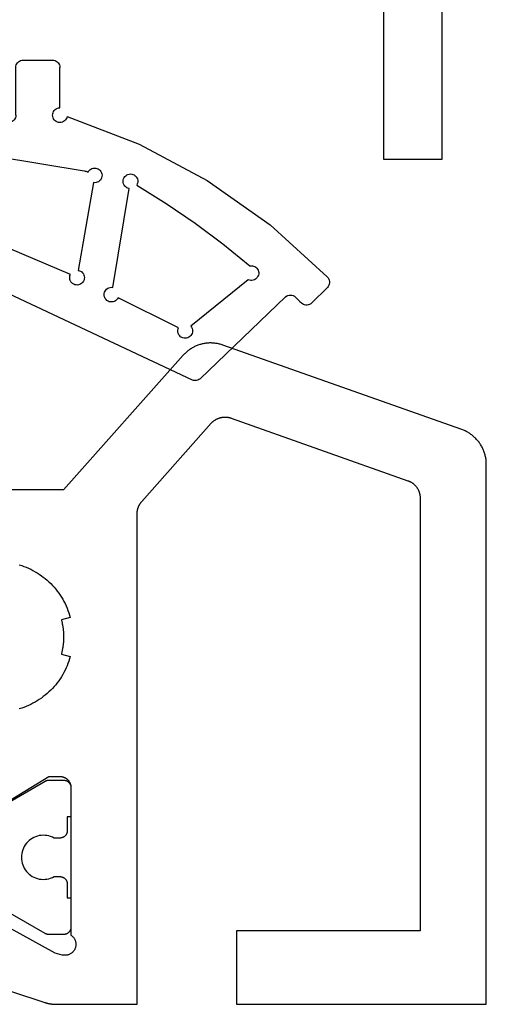
# Model space of a CAD drawing. Units: millimetres. Extents: x 0 to 4309, y -4503 to -50.
# Drawn here: x 3974 to 3987, y -3521 to -3494 of the extents above; entities that cross this region are included whole.
import ezdxf

# ---------------------------------------------------------------- set-up
doc = ezdxf.new("R2010")
doc.units = ezdxf.units.MM
doc.layers.add('CrossSectionsGums', color=1, linetype='Continuous')
doc.layers.add('CrossSectionsProfils', color=7, linetype='Continuous')

# ---------------------------------------------------------------- blocks, each defined once
blk = doc.blocks.new('08_84018_X', base_point=(68.3, 1))
at = {"layer": 'CrossSectionsProfils', "flags": 128}
for points in [[(49.7, 6.2), (49.71, 6.2), (49.72, 6.199), (49.729, 6.199), (49.739, 6.197), (49.749, 6.196), (49.759, 6.194), (49.768, 6.192), (49.778, 6.19), (49.787, 6.187), (49.796, 6.184), (49.806, 6.181), (49.815, 6.177), (49.824, 6.173), (49.833, 6.169), (49.841, 6.165), (49.85, 6.16), (49.858, 6.155), (49.867, 6.149), (49.875, 6.144), (49.883, 6.138), (49.89, 6.132), (49.898, 6.126), (49.905, 6.119), (49.912, 6.112), (49.919, 6.105), (49.926, 6.098), (49.932, 6.09), (49.938, 6.083), (49.944, 6.075), (49.949, 6.067), (49.955, 6.058), (49.96, 6.05), (49.965, 6.041), (49.969, 6.033), (49.973, 6.024), (49.977, 6.015), (49.981, 6.006), (49.984, 5.996), (49.987, 5.987), (49.99, 5.978), (49.992, 5.968), (49.994, 5.959), (49.996, 5.949), (49.997, 5.939), (49.999, 5.929), (49.999, 5.92), (50, 5.91), (50, 5.9), (50, 5.9), (50, 1.883), (50.014, 1.873), (50.028, 1.862), (50.041, 1.85), (50.053, 1.838), (50.065, 1.825), (50.076, 1.811), (50.086, 1.797), (50.095, 1.782), (50.103, 1.766), (50.111, 1.75), (50.117, 1.734), (50.122, 1.717), (50.127, 1.7), (50.13, 1.683), (50.133, 1.666), (50.134, 1.648), (50.135, 1.631), (50.134, 1.613), (50.132, 1.596), (50.13, 1.579), (50.126, 1.562), (50.122, 1.545), (50.116, 1.528), (50.109, 1.512), (50.102, 1.496), (50.093, 1.481), (50.084, 1.466), (50.074, 1.452), (50.063, 1.438), (50.051, 1.425), (50.039, 1.413), (50.026, 1.401), (50.012, 1.39), (49.997, 1.38), (49.982, 1.371), (49.967, 1.363), (49.951, 1.356), (49.935, 1.35), (49.918, 1.344), (49.901, 1.34), (49.884, 1.337), (49.867, 1.334), (49.849, 1.333), (49.832, 1.333), (49.814, 1.333), (49.797, 1.335), (49.779, 1.338), (49.762, 1.341), (49.762, 1.341), (49.568, 1.39), (47.738, 2.403)], [(48.381, 0.345), (49.289, 0.049), (49.296, 0.047), (49.302, 0.045), (49.308, 0.043), (49.315, 0.041), (49.321, 0.04), (49.327, 0.038), (49.333, 0.036), (49.34, 0.034), (49.346, 0.033), (49.353, 0.031), (49.359, 0.029), (49.365, 0.028), (49.372, 0.026), (49.378, 0.025), (49.384, 0.023), (49.391, 0.022), (49.397, 0.021), (49.404, 0.019), (49.41, 0.018), (49.417, 0.017), (49.423, 0.016), (49.43, 0.015), (49.436, 0.013), (49.443, 0.012), (49.449, 0.011), (49.455, 0.01), (49.462, 0.009), (49.468, 0.009), (49.475, 0.008), (49.482, 0.007), (49.488, 0.006), (49.495, 0.006), (49.501, 0.005), (49.508, 0.004), (49.514, 0.004), (49.521, 0.003), (49.527, 0.003), (49.534, 0.002), (49.54, 0.002), (49.547, 0.001), (49.553, 0.001), (49.56, 0.001), (49.567, 0.001), (49.573, 0), (49.58, 0), (49.586, 0), (49.593, 0), (49.599, 0), (49.599, 0), (51.8, 0), (51.8, 13.352), (51.8, 13.359), (51.8, 13.367), (51.801, 13.374), (51.801, 13.382), (51.801, 13.39), (51.802, 13.397), (51.803, 13.405), (51.804, 13.412), (51.805, 13.42), (51.806, 13.427), (51.807, 13.435), (51.808, 13.442), (51.81, 13.449), (51.811, 13.457), (51.813, 13.464), (51.815, 13.472), (51.816, 13.479), (51.818, 13.486), (51.821, 13.493), (51.823, 13.501), (51.825, 13.508), (51.827, 13.515), (51.83, 13.522), (51.833, 13.529), (51.835, 13.536), (51.838, 13.543), (51.841, 13.55), (51.844, 13.557), (51.847, 13.564), (51.851, 13.571), (51.854, 13.578), (51.857, 13.584), (51.861, 13.591), (51.865, 13.598), (51.868, 13.604), (51.872, 13.611), (51.876, 13.617), (51.88, 13.624), (51.884, 13.63), (51.889, 13.636), (51.893, 13.642), (51.898, 13.648), (51.902, 13.655), (51.907, 13.66), (51.911, 13.666), (51.916, 13.672), (51.921, 13.678), (51.926, 13.684), (51.926, 13.684), (53.817, 15.814), (53.826, 15.824), (53.834, 15.833), (53.843, 15.841), (53.852, 15.85), (53.861, 15.858), (53.87, 15.866), (53.88, 15.874), (53.89, 15.881), (53.9, 15.889), (53.91, 15.896), (53.92, 15.903), (53.931, 15.909), (53.941, 15.915), (53.952, 15.922), (53.963, 15.927), (53.974, 15.933), (53.985, 15.938), (53.996, 15.943), (54.008, 15.948), (54.019, 15.952), (54.031, 15.956), (54.043, 15.96), (54.055, 15.963), (54.066, 15.967), (54.078, 15.97), (54.091, 15.972), (54.103, 15.975), (54.115, 15.977), (54.127, 15.978), (54.139, 15.98), (54.152, 15.981), (54.164, 15.982), (54.176, 15.982), (54.189, 15.983), (54.201, 15.982), (54.213, 15.982), (54.226, 15.981), (54.238, 15.98), (54.25, 15.979), (54.262, 15.977), (54.275, 15.976), (54.287, 15.973), (54.299, 15.971), (54.311, 15.968), (54.323, 15.965), (54.335, 15.962), (54.346, 15.958), (54.358, 15.954), (54.358, 15.954), (59.167, 14.252), (59.179, 14.248), (59.191, 14.243), (59.203, 14.238), (59.214, 14.233), (59.226, 14.227), (59.237, 14.221), (59.248, 14.215), (59.259, 14.209), (59.27, 14.202), (59.281, 14.195), (59.291, 14.187), (59.302, 14.18), (59.312, 14.172), (59.322, 14.164), (59.331, 14.155), (59.341, 14.147), (59.35, 14.138), (59.359, 14.129), (59.368, 14.119), (59.377, 14.11), (59.385, 14.1), (59.393, 14.09), (59.401, 14.08), (59.408, 14.07), (59.416, 14.059), (59.423, 14.048), (59.429, 14.037), (59.436, 14.026), (59.442, 14.015), (59.448, 14.004), (59.453, 13.992), (59.459, 13.98), (59.463, 13.969), (59.468, 13.957), (59.472, 13.945), (59.477, 13.932), (59.48, 13.92), (59.484, 13.908), (59.487, 13.895), (59.49, 13.883), (59.492, 13.87), (59.494, 13.858), (59.496, 13.845), (59.497, 13.832), (59.499, 13.819), (59.499, 13.807), (59.5, 13.794), (59.5, 13.781), (59.5, 13.781), (59.5, 2), (54.5, 2), (54.5, 0), (61.3, 0), (61.3, 14.7), (61.3, 14.726), (61.299, 14.751), (61.297, 14.777), (61.295, 14.802), (61.292, 14.828), (61.288, 14.853), (61.284, 14.879), (61.279, 14.904), (61.273, 14.929), (61.267, 14.954), (61.26, 14.978), (61.253, 15.003), (61.245, 15.027), (61.236, 15.051), (61.227, 15.075), (61.217, 15.099), (61.207, 15.122), (61.195, 15.145), (61.184, 15.168), (61.171, 15.191), (61.159, 15.213), (61.145, 15.235), (61.131, 15.256), (61.117, 15.277), (61.102, 15.298), (61.086, 15.318), (61.07, 15.338), (61.053, 15.358), (61.036, 15.377), (61.018, 15.396), (61, 15.414), (60.982, 15.431), (60.963, 15.449), (60.943, 15.465), (60.924, 15.482), (60.903, 15.497), (60.883, 15.513), (60.862, 15.527), (60.84, 15.541), (60.819, 15.555), (60.797, 15.568), (60.774, 15.58), (60.751, 15.592), (60.728, 15.604), (60.705, 15.614), (60.681, 15.624), (60.658, 15.634), (60.634, 15.643), (60.634, 15.643), (54.134, 17.943), (54.11, 17.951), (54.087, 17.958), (54.063, 17.965), (54.039, 17.971), (54.015, 17.977), (53.991, 17.982), (53.967, 17.986), (53.942, 17.99), (53.918, 17.993), (53.893, 17.996), (53.868, 17.998), (53.844, 17.999), (53.819, 18), (53.794, 18), (53.77, 18), (53.745, 17.998), (53.721, 17.997), (53.696, 17.995), (53.671, 17.992), (53.647, 17.988), (53.623, 17.984), (53.598, 17.979), (53.574, 17.974), (53.55, 17.968), (53.526, 17.962), (53.503, 17.955), (53.479, 17.947), (53.456, 17.939), (53.433, 17.93), (53.41, 17.921), (53.388, 17.911), (53.365, 17.901), (53.343, 17.889), (53.321, 17.878), (53.3, 17.866), (53.278, 17.853), (53.258, 17.84), (53.237, 17.826), (53.217, 17.812), (53.197, 17.798), (53.177, 17.783), (53.158, 17.767), (53.14, 17.751), (53.121, 17.734), (53.103, 17.717), (53.086, 17.7), (53.069, 17.682), (53.052, 17.664), (53.052, 17.664), (49.8, 14), (45, 14)], [(48.595, 11.962), (48.659, 11.941), (48.722, 11.919), (48.785, 11.894), (48.846, 11.867), (48.907, 11.839), (48.966, 11.808), (49.025, 11.775), (49.083, 11.741), (49.139, 11.705), (49.194, 11.666), (49.248, 11.626), (49.301, 11.585), (49.352, 11.541), (49.401, 11.496), (49.45, 11.45), (49.496, 11.401), (49.541, 11.352), (49.585, 11.301), (49.626, 11.248), (49.666, 11.194), (49.705, 11.139), (49.741, 11.083), (49.775, 11.025), (49.808, 10.966), (49.839, 10.907), (49.867, 10.846), (49.894, 10.785), (49.919, 10.722), (49.941, 10.659), (49.962, 10.595), (49.98, 10.531), (49.98, 10.531), (49.739, 10.466), (49.744, 10.447), (49.748, 10.428), (49.753, 10.409), (49.757, 10.39), (49.761, 10.37), (49.765, 10.351), (49.769, 10.332), (49.773, 10.313), (49.776, 10.293), (49.779, 10.274), (49.782, 10.254), (49.785, 10.235), (49.787, 10.215), (49.789, 10.196), (49.791, 10.176), (49.793, 10.157), (49.795, 10.137), (49.796, 10.118), (49.797, 10.098), (49.798, 10.079), (49.799, 10.059), (49.8, 10.039), (49.8, 10.02), (49.8, 10), (49.8, 9.98), (49.8, 9.961), (49.799, 9.941), (49.798, 9.921), (49.797, 9.902), (49.796, 9.882), (49.795, 9.863), (49.793, 9.843), (49.791, 9.824), (49.789, 9.804), (49.787, 9.785), (49.785, 9.765), (49.782, 9.746), (49.779, 9.726), (49.776, 9.707), (49.773, 9.687), (49.769, 9.668), (49.765, 9.649), (49.761, 9.63), (49.757, 9.61), (49.753, 9.591), (49.748, 9.572), (49.744, 9.553), (49.739, 9.534), (49.739, 9.534), (49.98, 9.469), (49.962, 9.405), (49.941, 9.341), (49.919, 9.278), (49.894, 9.215), (49.867, 9.154), (49.839, 9.093), (49.808, 9.034), (49.775, 8.975), (49.741, 8.917), (49.705, 8.861), (49.666, 8.806), (49.626, 8.752), (49.585, 8.699), (49.541, 8.648), (49.496, 8.599), (49.45, 8.55), (49.401, 8.504), (49.352, 8.459), (49.301, 8.415), (49.248, 8.374), (49.194, 8.334), (49.139, 8.295), (49.083, 8.259), (49.025, 8.225), (48.966, 8.192), (48.907, 8.161), (48.846, 8.133), (48.785, 8.106), (48.722, 8.081), (48.659, 8.059), (48.595, 8.038)], [(47.804, 5.229), (49.4, 6.2), (49.7, 6.2)]]:
    blk.add_lwpolyline(points, dxfattribs=at)
at = {"layer": 'CrossSectionsProfils', "color": 1, "flags": 128}
blk.add_lwpolyline([(47.62, 5.107), (49.294, 6.073), (49.295, 6.074), (49.297, 6.075), (49.299, 6.076), (49.301, 6.077), (49.303, 6.078), (49.305, 6.079), (49.307, 6.08), (49.309, 6.081), (49.311, 6.082), (49.313, 6.083), (49.315, 6.084), (49.317, 6.085), (49.319, 6.086), (49.321, 6.086), (49.323, 6.087), (49.325, 6.088), (49.327, 6.089), (49.329, 6.089), (49.331, 6.09), (49.333, 6.091), (49.336, 6.091), (49.338, 6.092), (49.34, 6.093), (49.342, 6.093), (49.344, 6.094), (49.346, 6.094), (49.348, 6.095), (49.35, 6.095), (49.352, 6.096), (49.355, 6.096), (49.357, 6.097), (49.359, 6.097), (49.361, 6.097), (49.363, 6.098), (49.365, 6.098), (49.367, 6.098), (49.37, 6.099), (49.372, 6.099), (49.374, 6.099), (49.376, 6.099), (49.378, 6.099), (49.381, 6.1), (49.383, 6.1), (49.385, 6.1), (49.387, 6.1), (49.389, 6.1), (49.391, 6.1), (49.394, 6.1), (49.394, 6.1), (49.8, 6.1), (49.807, 6.1), (49.813, 6.1), (49.82, 6.099), (49.826, 6.098), (49.833, 6.097), (49.839, 6.096), (49.845, 6.095), (49.852, 6.093), (49.858, 6.091), (49.864, 6.089), (49.87, 6.087), (49.877, 6.085), (49.883, 6.082), (49.888, 6.079), (49.894, 6.076), (49.9, 6.073), (49.906, 6.07), (49.911, 6.066), (49.916, 6.063), (49.922, 6.059), (49.927, 6.055), (49.932, 6.05), (49.937, 6.046), (49.941, 6.041), (49.946, 6.037), (49.95, 6.032), (49.955, 6.027), (49.959, 6.022), (49.963, 6.016), (49.966, 6.011), (49.97, 6.006), (49.973, 6), (49.976, 5.994), (49.979, 5.988), (49.982, 5.983), (49.985, 5.977), (49.987, 5.97), (49.989, 5.964), (49.991, 5.958), (49.993, 5.952), (49.995, 5.945), (49.996, 5.939), (49.997, 5.933), (49.998, 5.926), (49.999, 5.92), (50, 5.913), (50, 5.907), (50, 5.9), (50, 5.9), (50, 5.1), (49.9, 5.1), (49.9, 4.725), (49.9, 4.718), (49.9, 4.712), (49.899, 4.705), (49.898, 4.699), (49.897, 4.692), (49.896, 4.686), (49.895, 4.68), (49.893, 4.673), (49.891, 4.667), (49.889, 4.661), (49.887, 4.655), (49.885, 4.648), (49.882, 4.642), (49.879, 4.637), (49.876, 4.631), (49.873, 4.625), (49.87, 4.619), (49.866, 4.614), (49.863, 4.609), (49.859, 4.603), (49.855, 4.598), (49.85, 4.593), (49.846, 4.588), (49.841, 4.584), (49.837, 4.579), (49.832, 4.575), (49.827, 4.57), (49.822, 4.566), (49.816, 4.562), (49.811, 4.559), (49.806, 4.555), (49.8, 4.552), (49.794, 4.549), (49.788, 4.546), (49.783, 4.543), (49.777, 4.54), (49.77, 4.538), (49.764, 4.536), (49.758, 4.534), (49.752, 4.532), (49.745, 4.53), (49.739, 4.529), (49.733, 4.528), (49.726, 4.527), (49.72, 4.526), (49.713, 4.525), (49.707, 4.525), (49.7, 4.525), (49.7, 4.525), (49.54, 4.525), (49.494, 4.548), (49.446, 4.567), (49.396, 4.582), (49.345, 4.592), (49.294, 4.598), (49.242, 4.6), (49.19, 4.597), (49.139, 4.59), (49.088, 4.578), (49.039, 4.562), (48.991, 4.541), (48.945, 4.517), (48.902, 4.489), (48.861, 4.457), (48.823, 4.421), (48.788, 4.383), (48.757, 4.342), (48.729, 4.298), (48.705, 4.252), (48.686, 4.203), (48.67, 4.154), (48.659, 4.103), (48.652, 4.052), (48.65, 4), (48.652, 3.948), (48.659, 3.897), (48.67, 3.846), (48.686, 3.797), (48.705, 3.748), (48.729, 3.702), (48.757, 3.658), (48.788, 3.617), (48.823, 3.579), (48.861, 3.543), (48.902, 3.511), (48.945, 3.483), (48.991, 3.459), (49.039, 3.438), (49.088, 3.422), (49.139, 3.41), (49.19, 3.403), (49.242, 3.4), (49.294, 3.402), (49.345, 3.408), (49.396, 3.418), (49.446, 3.433), (49.494, 3.452), (49.54, 3.475), (49.54, 3.475), (49.7, 3.475), (49.707, 3.475), (49.713, 3.475), (49.72, 3.474), (49.726, 3.473), (49.733, 3.472), (49.739, 3.471), (49.745, 3.47), (49.752, 3.468), (49.758, 3.466), (49.764, 3.464), (49.77, 3.462), (49.777, 3.46), (49.783, 3.457), (49.788, 3.454), (49.794, 3.451), (49.8, 3.448), (49.806, 3.445), (49.811, 3.441), (49.816, 3.438), (49.822, 3.434), (49.827, 3.43), (49.832, 3.425), (49.837, 3.421), (49.841, 3.416), (49.846, 3.412), (49.85, 3.407), (49.855, 3.402), (49.859, 3.397), (49.863, 3.391), (49.866, 3.386), (49.87, 3.381), (49.873, 3.375), (49.876, 3.369), (49.879, 3.363), (49.882, 3.358), (49.885, 3.352), (49.887, 3.345), (49.889, 3.339), (49.891, 3.333), (49.893, 3.327), (49.895, 3.32), (49.896, 3.314), (49.897, 3.308), (49.898, 3.301), (49.899, 3.295), (49.9, 3.288), (49.9, 3.282), (49.9, 3.275), (49.9, 3.275), (49.9, 2.9), (50, 2.9), (50, 2.1), (50, 2.093), (50, 2.087), (49.999, 2.08), (49.998, 2.074), (49.997, 2.067), (49.996, 2.061), (49.995, 2.055), (49.993, 2.048), (49.991, 2.042), (49.989, 2.036), (49.987, 2.03), (49.985, 2.023), (49.982, 2.017), (49.979, 2.012), (49.976, 2.006), (49.973, 2), (49.97, 1.994), (49.966, 1.989), (49.963, 1.984), (49.959, 1.978), (49.955, 1.973), (49.95, 1.968), (49.946, 1.963), (49.941, 1.959), (49.937, 1.954), (49.932, 1.95), (49.927, 1.945), (49.922, 1.941), (49.916, 1.937), (49.911, 1.934), (49.906, 1.93), (49.9, 1.927), (49.894, 1.924), (49.888, 1.921), (49.883, 1.918), (49.877, 1.915), (49.87, 1.913), (49.864, 1.911), (49.858, 1.909), (49.852, 1.907), (49.845, 1.905), (49.839, 1.904), (49.833, 1.903), (49.826, 1.902), (49.82, 1.901), (49.813, 1.9), (49.807, 1.9), (49.8, 1.9), (49.8, 1.9), (49.394, 1.9), (49.391, 1.9), (49.389, 1.9), (49.387, 1.9), (49.385, 1.9), (49.383, 1.9), (49.381, 1.9), (49.378, 1.901), (49.376, 1.901), (49.374, 1.901), (49.372, 1.901), (49.37, 1.901), (49.367, 1.902), (49.365, 1.902), (49.363, 1.902), (49.361, 1.903), (49.359, 1.903), (49.357, 1.903), (49.355, 1.904), (49.352, 1.904), (49.35, 1.905), (49.348, 1.905), (49.346, 1.906), (49.344, 1.906), (49.342, 1.907), (49.34, 1.907), (49.338, 1.908), (49.336, 1.909), (49.333, 1.909), (49.331, 1.91), (49.329, 1.911), (49.327, 1.911), (49.325, 1.912), (49.323, 1.913), (49.321, 1.914), (49.319, 1.914), (49.317, 1.915), (49.315, 1.916), (49.313, 1.917), (49.311, 1.918), (49.309, 1.919), (49.307, 1.92), (49.305, 1.921), (49.303, 1.922), (49.301, 1.923), (49.299, 1.924), (49.297, 1.925), (49.295, 1.926), (49.294, 1.927), (49.294, 1.927), (47.62, 2.893)], dxfattribs=at)
blk = doc.blocks.new('08_24078_X', base_point=(-91.7, 0))
at = {"layer": 'CrossSectionsProfils', "flags": 128}
blk.add_lwpolyline([(-73.2, 9.8), (-77.7, 9.8), (-77.7, 8.2), (-66.7, 8.2)], dxfattribs=at)
blk = doc.blocks.new('108_1157_6_', base_point=(1569.836, 1281.674))
at = {"layer": 'CrossSectionsGums', "color": 252, "true_color": 0x848484}
for p, q in [((1572.348, 1281.543), (1572.339, 1281.509)), ((1572.363, 1281.574), (1572.348, 1281.543)), ((1572.383, 1281.603), (1572.363, 1281.574)), ((1572.408, 1281.628), (1572.383, 1281.603)), ((1572.436, 1281.648), (1572.408, 1281.628)), ((1572.468, 1281.662), (1572.436, 1281.648)), ((1572.502, 1281.671), (1572.468, 1281.662)), ((1572.536, 1281.674), (1572.502, 1281.671)), ((1572.536, 1281.674), (1573.336, 1281.674)), ((1573.371, 1281.671), (1573.336, 1281.674)), ((1573.405, 1281.662), (1573.371, 1281.671)), ((1573.436, 1281.648), (1573.405, 1281.662)), ((1573.465, 1281.628), (1573.436, 1281.648)), ((1573.489, 1281.603), (1573.465, 1281.628)), ((1573.509, 1281.574), (1573.489, 1281.603)), ((1573.524, 1281.543), (1573.509, 1281.574)), ((1573.533, 1281.509), (1573.524, 1281.543)), ((1572.339, 1281.509), (1572.336, 1281.474)), ((1572.336, 1278.474), (1572.336, 1281.474)), ((1573.536, 1281.474), (1573.533, 1281.509)), ((1573.536, 1281.474), (1573.536, 1275.274)), ((1569.836, 1278.901), (1570.957, 1279.548)), ((1570.987, 1279.562), (1570.957, 1279.548)), ((1571.019, 1279.571), (1570.987, 1279.562)), ((1571.052, 1279.574), (1571.019, 1279.571)), ((1571.086, 1279.572), (1571.052, 1279.574)), ((1571.118, 1279.565), (1571.086, 1279.572)), ((1571.149, 1279.552), (1571.118, 1279.565)), ((1571.177, 1279.534), (1571.149, 1279.552)), ((1571.202, 1279.512), (1571.177, 1279.534)), ((1571.223, 1279.485), (1571.202, 1279.512)), ((1571.239, 1279.456), (1571.223, 1279.485)), ((1571.25, 1279.425), (1571.239, 1279.456)), ((1571.256, 1279.392), (1571.25, 1279.425)), ((1571.336, 1278.474), (1571.256, 1279.392)), ((1569.836, 1274.048), (1569.836, 1278.901)), ((1571.336, 1278.474), (1572.336, 1278.474)), ((1571.063, 1277.526), (1570.936, 1277.467)), ((1571.197, 1277.562), (1571.063, 1277.526)), ((1571.336, 1277.574), (1571.197, 1277.562)), ((1571.475, 1277.562), (1571.336, 1277.574)), ((1571.61, 1277.526), (1571.475, 1277.562)), ((1571.736, 1277.467), (1571.61, 1277.526)), ((1570.723, 1277.289), (1570.643, 1277.174)), ((1570.822, 1277.387), (1570.723, 1277.289)), ((1570.936, 1277.467), (1570.822, 1277.387)), ((1571.85, 1277.387), (1571.736, 1277.467)), ((1571.949, 1277.289), (1571.85, 1277.387)), ((1572.029, 1277.174), (1571.949, 1277.289)), ((1570.584, 1277.048), (1570.548, 1276.913)), ((1570.643, 1277.174), (1570.584, 1277.048)), ((1572.088, 1277.048), (1572.029, 1277.174)), ((1572.124, 1276.913), (1572.088, 1277.048)), ((1570.548, 1276.913), (1570.536, 1276.774)), ((1570.536, 1276.774), (1570.536, 1276.174)), ((1572.136, 1276.774), (1572.124, 1276.913)), ((1572.136, 1276.174), (1572.136, 1276.774)), ((1570.536, 1276.174), (1570.548, 1276.035)), ((1572.124, 1276.035), (1572.136, 1276.174)), ((1570.548, 1276.035), (1570.584, 1275.901)), ((1570.584, 1275.901), (1570.643, 1275.774)), ((1572.029, 1275.774), (1572.088, 1275.901)), ((1572.088, 1275.901), (1572.124, 1276.035)), ((1570.643, 1275.774), (1570.723, 1275.66)), ((1570.723, 1275.66), (1570.822, 1275.562)), ((1571.85, 1275.562), (1571.949, 1275.66)), ((1571.949, 1275.66), (1572.029, 1275.774)), ((1570.822, 1275.562), (1570.936, 1275.482)), ((1570.936, 1275.482), (1571.063, 1275.423)), ((1571.063, 1275.423), (1571.197, 1275.387)), ((1571.197, 1275.387), (1571.336, 1275.374)), ((1571.336, 1275.374), (1571.475, 1275.387)), ((1571.475, 1275.387), (1571.61, 1275.423)), ((1571.61, 1275.423), (1571.736, 1275.482)), ((1571.736, 1275.482), (1571.85, 1275.562)), ((1574.996, 1274.975), (1573.536, 1275.274)), ((1575.045, 1274.956), (1574.996, 1274.975)), ((1575.089, 1274.929), (1575.045, 1274.956)), ((1575.129, 1274.895), (1575.089, 1274.929)), ((1575.162, 1274.854), (1575.129, 1274.895)), ((1575.187, 1274.808), (1575.162, 1274.854)), ((1579.348, 1265.972), (1575.187, 1274.808)), ((1571.336, 1274.474), (1571.256, 1273.557)), ((1571.336, 1274.474), (1572.336, 1274.474)), ((1572.336, 1274.474), (1572.336, 1270.974)), ((1569.836, 1274.048), (1570.957, 1273.401)), ((1572.822, 1274.025), (1572.814, 1273.993)), ((1572.836, 1274.056), (1572.822, 1274.025)), ((1572.855, 1274.084), (1572.836, 1274.056)), ((1572.878, 1274.108), (1572.855, 1274.084)), ((1572.904, 1274.128), (1572.878, 1274.108)), ((1572.934, 1274.144), (1572.904, 1274.128)), ((1572.966, 1274.154), (1572.934, 1274.144)), ((1572.999, 1274.159), (1572.966, 1274.154)), ((1573.033, 1274.158), (1572.999, 1274.159)), ((1574.479, 1273.999), (1573.033, 1274.158)), ((1572.814, 1273.993), (1572.811, 1273.959)), ((1572.811, 1273.959), (1572.814, 1273.926)), ((1572.814, 1273.926), (1573.652, 1268.917)), ((1576.471, 1269.288), (1574.479, 1273.999)), ((1571.223, 1273.463), (1571.239, 1273.493)), ((1571.239, 1273.493), (1571.25, 1273.524)), ((1571.25, 1273.524), (1571.256, 1273.557)), ((1570.957, 1273.401), (1570.987, 1273.387)), ((1570.987, 1273.387), (1571.019, 1273.378)), ((1571.019, 1273.378), (1571.052, 1273.374)), ((1571.052, 1273.374), (1571.086, 1273.376)), ((1571.086, 1273.376), (1571.118, 1273.384)), ((1571.118, 1273.384), (1571.149, 1273.397)), ((1571.149, 1273.397), (1571.177, 1273.415)), ((1571.177, 1273.415), (1571.202, 1273.437)), ((1571.202, 1273.437), (1571.223, 1273.463)), ((1572.205, 1270.786), (1572.236, 1270.801)), ((1572.236, 1270.801), (1572.265, 1270.821)), ((1572.265, 1270.821), (1572.289, 1270.846)), ((1572.289, 1270.846), (1572.309, 1270.874)), ((1572.309, 1270.874), (1572.324, 1270.906)), ((1572.324, 1270.906), (1572.333, 1270.94)), ((1572.333, 1270.94), (1572.336, 1270.974)), ((1570.639, 1270.609), (1570.636, 1270.574)), ((1570.636, 1270.574), (1570.636, 1269.774)), ((1570.648, 1270.643), (1570.639, 1270.609)), ((1570.663, 1270.674), (1570.648, 1270.643)), ((1570.683, 1270.703), (1570.663, 1270.674)), ((1570.708, 1270.728), (1570.683, 1270.703)), ((1570.736, 1270.748), (1570.708, 1270.728)), ((1570.768, 1270.762), (1570.736, 1270.748)), ((1570.802, 1270.771), (1570.768, 1270.762)), ((1570.836, 1270.774), (1570.802, 1270.771)), ((1572.136, 1270.774), (1570.836, 1270.774)), ((1572.136, 1270.774), (1572.171, 1270.777)), ((1572.171, 1270.777), (1572.205, 1270.786)), ((1570.636, 1269.774), (1570.639, 1269.74)), ((1570.639, 1269.74), (1570.648, 1269.706)), ((1572.008, 1269.727), (1571.983, 1269.703)), ((1572.036, 1269.747), (1572.008, 1269.727)), ((1572.068, 1269.762), (1572.036, 1269.747)), ((1572.101, 1269.771), (1572.068, 1269.762)), ((1572.136, 1269.774), (1572.101, 1269.771)), ((1572.171, 1269.771), (1572.136, 1269.774)), ((1572.204, 1269.762), (1572.171, 1269.771)), ((1572.236, 1269.748), (1572.204, 1269.762)), ((1572.264, 1269.728), (1572.236, 1269.748)), ((1572.289, 1269.703), (1572.264, 1269.728)), ((1570.648, 1269.706), (1570.663, 1269.674)), ((1570.663, 1269.674), (1570.683, 1269.646)), ((1570.683, 1269.646), (1570.708, 1269.621)), ((1570.708, 1269.621), (1570.736, 1269.601)), ((1570.736, 1269.601), (1570.768, 1269.586)), ((1570.768, 1269.586), (1570.802, 1269.577)), ((1570.802, 1269.577), (1570.836, 1269.574)), ((1571.936, 1269.574), (1570.836, 1269.574)), ((1571.939, 1269.609), (1571.936, 1269.574)), ((1571.948, 1269.643), (1571.939, 1269.609)), ((1571.963, 1269.674), (1571.948, 1269.643)), ((1571.983, 1269.703), (1571.963, 1269.674)), ((1572.309, 1269.675), (1572.289, 1269.703)), ((1572.29, 1269.447), (1572.31, 1269.475)), ((1572.324, 1269.643), (1572.309, 1269.675)), ((1572.31, 1269.475), (1572.324, 1269.507)), ((1572.333, 1269.61), (1572.324, 1269.643)), ((1572.324, 1269.507), (1572.333, 1269.54)), ((1572.336, 1269.575), (1572.333, 1269.61)), ((1572.333, 1269.54), (1572.336, 1269.575)), ((1572.172, 1269.378), (1572.206, 1269.387)), ((1572.172, 1269.378), (1572.924, 1267.418)), ((1572.206, 1269.387), (1572.237, 1269.402)), ((1572.237, 1269.402), (1572.265, 1269.422)), ((1572.265, 1269.422), (1572.29, 1269.447)), ((1576.503, 1269.301), (1576.471, 1269.288)), ((1576.537, 1269.307), (1576.503, 1269.301)), ((1576.571, 1269.308), (1576.537, 1269.307)), ((1576.605, 1269.303), (1576.571, 1269.308)), ((1576.638, 1269.293), (1576.605, 1269.303)), ((1576.668, 1269.276), (1576.638, 1269.293)), ((1576.696, 1269.255), (1576.668, 1269.276)), ((1576.719, 1269.229), (1576.696, 1269.255)), ((1576.737, 1269.2), (1576.719, 1269.229)), ((1576.75, 1269.168), (1576.737, 1269.2)), ((1573.652, 1268.917), (1573.657, 1268.889)), ((1573.973, 1268.662), (1576.362, 1269.076)), ((1576.362, 1269.076), (1576.371, 1269.042)), ((1576.371, 1269.042), (1576.385, 1269.011)), ((1576.385, 1269.011), (1576.404, 1268.982)), ((1576.404, 1268.982), (1576.428, 1268.958)), ((1576.428, 1268.958), (1576.456, 1268.937)), ((1576.456, 1268.937), (1576.487, 1268.922)), ((1576.487, 1268.922), (1576.52, 1268.913)), ((1576.589, 1268.911), (1576.622, 1268.919)), ((1576.622, 1268.919), (1576.654, 1268.933)), ((1576.654, 1268.933), (1576.683, 1268.951)), ((1576.683, 1268.951), (1576.708, 1268.975)), ((1576.708, 1268.975), (1576.729, 1269.003)), ((1576.729, 1269.003), (1576.744, 1269.033)), ((1576.744, 1269.033), (1576.755, 1269.066)), ((1576.758, 1269.135), (1576.75, 1269.168)), ((1576.755, 1269.066), (1576.759, 1269.1)), ((1576.759, 1269.1), (1576.758, 1269.135)), ((1573.58, 1268.672), (1573.575, 1268.637)), ((1573.59, 1268.705), (1573.58, 1268.672)), ((1573.606, 1268.736), (1573.59, 1268.705)), ((1573.628, 1268.764), (1573.606, 1268.736)), ((1573.654, 1268.788), (1573.628, 1268.764)), ((1573.683, 1268.807), (1573.654, 1268.788)), ((1573.657, 1268.889), (1573.664, 1268.861)), ((1573.664, 1268.861), (1573.673, 1268.834)), ((1573.673, 1268.834), (1573.683, 1268.807)), ((1573.975, 1268.627), (1573.973, 1268.662)), ((1576.52, 1268.913), (1576.554, 1268.909)), ((1576.554, 1268.909), (1576.589, 1268.911)), ((1573.575, 1268.637), (1573.577, 1268.602)), ((1573.577, 1268.602), (1573.585, 1268.567)), ((1573.585, 1268.567), (1573.599, 1268.535)), ((1573.599, 1268.535), (1573.618, 1268.506)), ((1573.618, 1268.506), (1573.642, 1268.48)), ((1573.642, 1268.48), (1573.67, 1268.459)), ((1573.67, 1268.459), (1573.702, 1268.443)), ((1573.702, 1268.443), (1573.736, 1268.433)), ((1573.736, 1268.433), (1573.771, 1268.429)), ((1573.771, 1268.429), (1573.806, 1268.432)), ((1573.806, 1268.432), (1573.84, 1268.44)), ((1573.84, 1268.44), (1573.872, 1268.454)), ((1573.872, 1268.454), (1573.901, 1268.474)), ((1573.901, 1268.474), (1573.926, 1268.498)), ((1573.926, 1268.498), (1573.947, 1268.527)), ((1573.947, 1268.527), (1573.962, 1268.558)), ((1573.962, 1268.558), (1573.972, 1268.592)), ((1573.972, 1268.592), (1573.975, 1268.627)), ((1576.823, 1268.139), (1574.133, 1267.689)), ((1576.824, 1268.209), (1576.821, 1268.174)), ((1576.821, 1268.174), (1576.823, 1268.139)), ((1576.834, 1268.243), (1576.824, 1268.209)), ((1576.849, 1268.275), (1576.834, 1268.243)), ((1576.87, 1268.304), (1576.849, 1268.275)), ((1576.896, 1268.328), (1576.87, 1268.304)), ((1576.925, 1268.348), (1576.896, 1268.328)), ((1576.957, 1268.362), (1576.925, 1268.348)), ((1576.992, 1268.37), (1576.957, 1268.362)), ((1577.027, 1268.372), (1576.992, 1268.37)), ((1577.062, 1268.368), (1577.027, 1268.372)), ((1577.096, 1268.357), (1577.062, 1268.368)), ((1577.127, 1268.341), (1577.096, 1268.357)), ((1577.155, 1268.32), (1577.127, 1268.341)), ((1577.179, 1268.294), (1577.155, 1268.32)), ((1577.198, 1268.264), (1577.179, 1268.294)), ((1577.212, 1268.231), (1577.198, 1268.264)), ((1577.204, 1268.093), (1577.216, 1268.127)), ((1577.219, 1268.197), (1577.212, 1268.231)), ((1577.216, 1268.127), (1577.22, 1268.162)), ((1577.22, 1268.162), (1577.219, 1268.197)), ((1573.902, 1267.853), (1573.868, 1267.844)), ((1573.937, 1267.856), (1573.902, 1267.853)), ((1573.971, 1267.853), (1573.937, 1267.856)), ((1574.005, 1267.844), (1573.971, 1267.853)), ((1577.109, 1267.993), (1577.139, 1268.011)), ((1577.92, 1266.347), (1577.109, 1267.993)), ((1577.139, 1268.011), (1577.166, 1268.034)), ((1577.166, 1268.034), (1577.188, 1268.062)), ((1577.188, 1268.062), (1577.204, 1268.093)), ((1573.739, 1267.69), (1573.736, 1267.656)), ((1573.736, 1267.656), (1573.739, 1267.621)), ((1573.748, 1267.724), (1573.739, 1267.69)), ((1573.739, 1267.621), (1573.748, 1267.587)), ((1573.763, 1267.756), (1573.748, 1267.724)), ((1573.748, 1267.587), (1573.763, 1267.555)), ((1573.783, 1267.785), (1573.763, 1267.756)), ((1573.808, 1267.809), (1573.783, 1267.785)), ((1573.836, 1267.829), (1573.808, 1267.809)), ((1573.868, 1267.844), (1573.836, 1267.829)), ((1574.037, 1267.829), (1574.005, 1267.844)), ((1574.065, 1267.808), (1574.037, 1267.829)), ((1574.09, 1267.783), (1574.065, 1267.808)), ((1574.11, 1267.755), (1574.09, 1267.783)), ((1574.124, 1267.723), (1574.11, 1267.755)), ((1574.133, 1267.689), (1574.124, 1267.723)), ((1572.924, 1267.418), (1573.914, 1265.566)), ((1573.763, 1267.555), (1573.783, 1267.527)), ((1573.783, 1267.527), (1573.808, 1267.502)), ((1573.808, 1267.502), (1573.837, 1267.482)), ((1573.837, 1267.482), (1573.869, 1267.468)), ((1573.869, 1267.468), (1573.902, 1267.459)), ((1573.902, 1267.459), (1573.937, 1267.456)), ((1573.937, 1267.456), (1573.972, 1267.459)), ((1573.972, 1267.459), (1574.006, 1267.469)), ((1574.006, 1267.469), (1574.037, 1267.484)), ((1574.037, 1267.484), (1574.539, 1266.681)), ((1574.539, 1266.681), (1575.073, 1265.899)), ((1577.952, 1266.36), (1577.92, 1266.347)), ((1577.985, 1266.367), (1577.952, 1266.36)), ((1578.019, 1266.368), (1577.985, 1266.367)), ((1578.053, 1266.363), (1578.019, 1266.368)), ((1578.086, 1266.352), (1578.053, 1266.363)), ((1578.116, 1266.336), (1578.086, 1266.352)), ((1578.143, 1266.316), (1578.116, 1266.336)), ((1578.166, 1266.29), (1578.143, 1266.316)), ((1578.185, 1266.262), (1578.166, 1266.29)), ((1578.198, 1266.23), (1578.185, 1266.262)), ((1576.614, 1264.45), (1577.882, 1266.013)), ((1577.882, 1266.013), (1577.91, 1265.993)), ((1577.91, 1265.993), (1577.942, 1265.979)), ((1577.942, 1265.979), (1577.975, 1265.971)), ((1577.975, 1265.971), (1578.009, 1265.968)), ((1578.009, 1265.968), (1578.043, 1265.971)), ((1578.043, 1265.971), (1578.076, 1265.98)), ((1578.076, 1265.98), (1578.107, 1265.994)), ((1578.107, 1265.994), (1578.135, 1266.014)), ((1578.135, 1266.014), (1578.16, 1266.037)), ((1578.16, 1266.037), (1578.18, 1266.065)), ((1578.18, 1266.065), (1578.195, 1266.096)), ((1578.195, 1266.096), (1578.204, 1266.129)), ((1578.206, 1266.197), (1578.198, 1266.23)), ((1578.204, 1266.129), (1578.208, 1266.163)), ((1578.208, 1266.163), (1578.206, 1266.197)), ((1579.359, 1265.936), (1579.348, 1265.972)), ((1575.073, 1265.899), (1575.639, 1265.14)), ((1579.309, 1265.763), (1577.077, 1263.433)), ((1579.309, 1265.763), (1579.332, 1265.792)), ((1579.332, 1265.792), (1579.349, 1265.826)), ((1579.349, 1265.826), (1579.359, 1265.862)), ((1579.362, 1265.899), (1579.359, 1265.936)), ((1579.359, 1265.862), (1579.362, 1265.899)), ((1573.914, 1265.566), (1575.125, 1263.851)), ((1575.639, 1265.14), (1576.237, 1264.406)), ((1576.237, 1264.406), (1576.233, 1264.372)), ((1576.233, 1264.372), (1576.234, 1264.338)), ((1576.626, 1264.418), (1576.614, 1264.45)), ((1576.632, 1264.384), (1576.626, 1264.418)), ((1576.632, 1264.35), (1576.632, 1264.384)), ((1576.234, 1264.338), (1576.242, 1264.304)), ((1576.242, 1264.304), (1576.255, 1264.272)), ((1576.255, 1264.272), (1576.274, 1264.244)), ((1576.274, 1264.244), (1576.297, 1264.218)), ((1576.297, 1264.218), (1576.324, 1264.197)), ((1576.324, 1264.197), (1576.355, 1264.181)), ((1576.355, 1264.181), (1576.387, 1264.171)), ((1576.387, 1264.171), (1576.421, 1264.166)), ((1576.421, 1264.166), (1576.456, 1264.167)), ((1576.456, 1264.167), (1576.489, 1264.174)), ((1576.489, 1264.174), (1576.521, 1264.186)), ((1576.521, 1264.186), (1576.551, 1264.204)), ((1576.551, 1264.204), (1576.576, 1264.227)), ((1576.576, 1264.227), (1576.598, 1264.253)), ((1576.598, 1264.253), (1576.615, 1264.283)), ((1576.615, 1264.283), (1576.626, 1264.316)), ((1576.626, 1264.316), (1576.632, 1264.35)), ((1575.125, 1263.851), (1576.538, 1262.3)), ((1577.034, 1263.335), (1577.032, 1263.298)), ((1577.032, 1263.298), (1577.037, 1263.263)), ((1577.042, 1263.37), (1577.034, 1263.335)), ((1577.056, 1263.403), (1577.042, 1263.37)), ((1577.077, 1263.433), (1577.056, 1263.403)), ((1577.037, 1263.263), (1577.048, 1263.228)), ((1577.048, 1263.228), (1577.065, 1263.196)), ((1577.065, 1263.196), (1577.088, 1263.168)), ((1577.088, 1263.168), (1577.128, 1263.127)), ((1577.128, 1263.127), (1577.167, 1263.087)), ((1577.167, 1263.087), (1577.207, 1263.046)), ((1577.207, 1263.046), (1577.247, 1263.005)), ((1577.269, 1262.979), (1577.247, 1263.005)), ((1577.268, 1262.75), (1577.286, 1262.78)), ((1577.286, 1262.949), (1577.269, 1262.979)), ((1577.298, 1262.916), (1577.286, 1262.949)), ((1577.286, 1262.78), (1577.298, 1262.813)), ((1577.304, 1262.882), (1577.298, 1262.916)), ((1577.298, 1262.813), (1577.304, 1262.847)), ((1577.304, 1262.847), (1577.304, 1262.882)), ((1577.246, 1262.724), (1576.822, 1262.299)), ((1577.246, 1262.724), (1577.268, 1262.75)), ((1576.538, 1262.3), (1576.565, 1262.277)), ((1576.565, 1262.277), (1576.595, 1262.259)), ((1576.595, 1262.259), (1576.628, 1262.247)), ((1576.628, 1262.247), (1576.663, 1262.241)), ((1576.663, 1262.241), (1576.698, 1262.241)), ((1576.698, 1262.241), (1576.732, 1262.247)), ((1576.732, 1262.247), (1576.765, 1262.259)), ((1576.765, 1262.259), (1576.796, 1262.276)), ((1576.796, 1262.276), (1576.822, 1262.299))]:
    blk.add_line(p, q, dxfattribs=at)
blk = doc.blocks.new('CS_22VERT2', base_point=(0, -520))
at = {"layer": 'CrossSectionsGums', "yscale": -1, "rotation": 270}
blk.add_blockref('108_1157_6_', (-30.7, -3494.5), dxfattribs=at)
at = {"layer": 'CrossSectionsProfils', "rotation": 89.99999999999999}
blk.add_blockref('08_24078_X', (0, -3512), dxfattribs=at)
at = {"layer": 'CrossSectionsProfils'}
blk.add_blockref('08_84018_X', (0, -3520), dxfattribs=at)

msp = doc.modelspace()

# ---------------------------------------------------------------- block references
msp.add_blockref('CS_22VERT2', (3994, -520))
at = {"layer": 'CrossSectionsGums', "yscale": -1, "rotation": 270}
msp.add_blockref('108_1157_6_', (3963.3, -3494.5), dxfattribs=at)
at = {"layer": 'CrossSectionsProfils', "rotation": 89.99999999999999}
msp.add_blockref('08_24078_X', (3994, -3512), dxfattribs=at)
at = {"layer": 'CrossSectionsProfils'}
msp.add_blockref('08_84018_X', (3994, -3520), dxfattribs=at)

doc.saveas('drawing.dxf')
